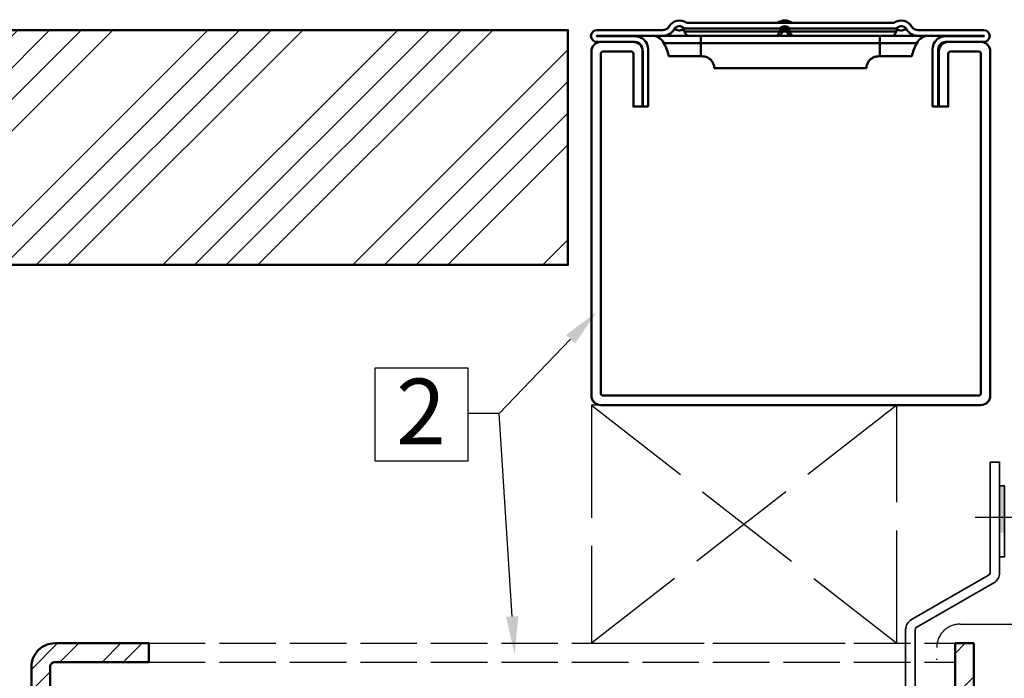
# Model space of a CAD drawing. Units: millimetres. Extents: x 119 to 9042, y 9506 to 12658.
# Drawn here: x 1541 to 1646, y 9712 to 9782 of the extents above; entities that cross this region are included whole.
import ezdxf
from ezdxf import colors
from ezdxf.entities.mleader import LeaderData, LeaderLine
from ezdxf.math import Vec2, Vec3

# ---------------------------------------------------------------- set-up
doc = ezdxf.new("R2010")
doc.units = ezdxf.units.MM
for name, pattern in [('ACAD_ISO02W100', [15, 12, -3]), ('ACAD_ISO10W100', [18, 12, -3, 0, -3]), ('AUSGEZOGEN', [0])]:
    doc.linetypes.add(name, pattern=pattern)
for name, color, linetype, lineweight in [('S02_Beschriftung', 40, 'Continuous', 25), ('S11_Stahl_Kontur', 62, 'Continuous', 50), ('S12_Stahl_Schraffur', 181, 'Continuous', 25), ('S17_Verdeckt', 63, 'ACAD_ISO02W100', 25), ('S18_Mittellinie', 10, 'ACAD_ISO10W100', 25), ('S23_Konstruktion_025', 72, 'Continuous', 25), ('S24_Konstruktion_050', 82, 'Continuous', 50), ('S31_Blech', 20, 'Continuous', 35), ('S32_Folie_Kontur', 2, 'Continuous', 35), ('S33_Folie_Schraffur', 52, 'Continuous', 25), ('S36_Dämmung_Schraffur', 120, 'Continuous', 25)]:
    doc.layers.add(name, color=color, linetype=linetype, lineweight=lineweight)
doc.styles.add('K_A0_7', font='arial.ttf', dxfattribs={"height": 6.9851})
doc.styles.get("Standard").update_dxf_attribs({"font": 'arial.ttf'})

# ---------------------------------------------------------------- blocks, each defined once
blk = doc.blocks.new('*U316')
at = {"layer": 'S33_Folie_Schraffur'}
h = blk.add_hatch(color=256, dxfattribs=at)
h.dxf.hatch_style = 2
h.paths.add_polyline_path([(0, 0), (0, -10), (1, -10), (1, 0)])
at = {"color": 0, "linetype": 'ByBlock', "lineweight": -2}
blk.add_lwpolyline([(0, 0), (0, -15.13), (1, -15.13), (1, 0)], close=True, dxfattribs=at)
blk = doc.blocks.new('*U326')
at = {"layer": 'S11_Stahl_Kontur', "linetype": 'AUSGEZOGEN'}
for points in [[(-7.37, 2.75), (-24.08, 2.75, 0.449784), (-27.8, 1.98)], [(-1.66, 2.75, 0.333333), (-4.71, 2.75)], [(-4.32, 2.75), (20.09, 2.75, -0.449784), (23.81, 1.98)], [(-35.17, -1.32), (-43.14, -1.32, -1), (-43.14, 1.22), (-29.12, 1.22)], [(-33.48, -15.05), (-32.26, -15.05), (-32.26, -2.85, 0.148331), (-32.72, -1.32, 0.250492), (-35.01, -0.1), (-43.14, -0.1, -1), (-43.14, 0), (-29.12, 0)], [(27.45, 0, 0.283315), (24.9, -1.57, 0.049403), (23.82, -4.37), (17.04, -4.37), (17.04, -1.57), (24.9, -1.57), (-21.02, -1.57), (-28.89, -1.57, 0.283315), (-31.43, 0)], [(-28.89, -1.57, -0.049403), (-27.81, -4.37), (-21.02, -4.37), (-21.02, -1.57), (-21.02, 0)], [(-26.75, 1.37, -0.531822), (-24.56, 1.53), (0.81, 1.53)], [(22.76, 1.37, 0.531822), (20.57, 1.53), (-4.8, 1.53)], [(-2.14, 1.53, 0.48795), (-4.23, 1.53)], [(31.02, -1.32), (39.16, -1.32, 1), (39.16, 1.22), (25.14, 1.22)], [(29.49, -15.05), (28.27, -15.05), (28.27, -2.85, -0.148331), (28.74, -1.32, -0.250492), (31.02, -0.1), (39.16, -0.1, 1), (39.16, 0), (25.14, 0)], [(-33.48, -15.05), (-33.48, -2.85, 0.414214), (-35.01, -1.32)], [(31.02, -1.32, 0.414214), (29.49, -2.85), (29.49, -15.05)]]:
    blk.add_lwpolyline(points, format="xyb", dxfattribs=at)
for points in [[(-24.08, 2.75), (0.33, 2.75)], [(-23.75, 0), (-24.02, 0), (-24.31, 0), (-24.61, 0), (-24.93, 0), (-25.25, 0), (-25.58, 0), (-25.91, 0), (-26.24, 0), (-26.55, 0), (-26.86, 0), (-27.15, 0), (-27.43, 0), (-27.68, 0), (-27.92, 0), (-28.14, 0), (-28.34, 0), (-28.52, 0), (-28.68, 0), (-28.81, 0), (-28.92, 0), (-29.01, 0), (-29.07, 0), (-29.1, 0), (-29.12, 0), (-29, 0), (-28.88, 0.01), (-28.76, 0.02), (-28.64, 0.04), (-28.52, 0.07), (-28.41, 0.09), (-28.29, 0.13), (-28.18, 0.17), (-28.07, 0.21), (-27.96, 0.26), (-27.85, 0.31), (-27.74, 0.37), (-27.64, 0.43), (-27.54, 0.5), (-27.45, 0.57), (-27.35, 0.64), (-27.26, 0.72), (-27.18, 0.81), (-27.09, 0.89), (-27.01, 0.98), (-26.94, 1.08), (-26.87, 1.17), (-26.8, 1.27), (-26.74, 1.38), (-26.73, 1.37), (-26.71, 1.37), (-26.67, 1.36), (-26.61, 1.35), (-26.54, 1.34), (-26.45, 1.33), (-26.35, 1.31), (-26.24, 1.28), (-26.12, 1.25), (-26, 1.22), (-25.89, 1.18), (-25.78, 1.14), (-25.69, 1.12), (-25.61, 1.11), (-25.52, 1.11), (-25.43, 1.14), (-25.33, 1.17), (-25.22, 1.21), (-25.1, 1.24), (-24.98, 1.27), (-24.87, 1.3), (-24.77, 1.32), (-24.67, 1.34), (-24.6, 1.35)], [(-24.56, 1.53), (-24.56, 1.53), (-24.56, 1.52), (-24.56, 1.52), (-24.56, 1.52), (-24.56, 1.52), (-24.56, 1.51), (-24.56, 1.51), (-24.56, 1.51), (-24.56, 1.5), (-24.57, 1.49), (-24.57, 1.49), (-24.57, 1.48), (-24.57, 1.47), (-24.57, 1.47), (-24.57, 1.46), (-24.58, 1.45), (-24.58, 1.44), (-24.58, 1.43), (-24.58, 1.42), (-24.59, 1.4), (-24.59, 1.39), (-24.59, 1.38), (-24.6, 1.37), (-24.6, 1.35), (-24.6, 1.34), (-24.61, 1.32), (-24.61, 1.31), (-24.61, 1.29), (-24.61, 1.28), (-24.62, 1.26), (-24.62, 1.24), (-24.62, 1.23), (-24.62, 1.21), (-24.62, 1.19), (-24.62, 1.17), (-24.62, 1.16), (-24.62, 1.14), (-24.62, 1.12), (-24.62, 1.1), (-24.62, 1.08), (-24.61, 1.06), (-24.61, 1.04), (-24.6, 1.02), (-24.6, 1), (-24.59, 0.98), (-24.58, 0.96), (-24.58, 0.94), (-24.57, 0.92), (-24.53, 0.84), (-24.5, 0.78), (-24.47, 0.71), (-24.43, 0.65), (-24.4, 0.59), (-24.36, 0.53), (-24.33, 0.47), (-24.29, 0.42), (-24.26, 0.37), (-24.22, 0.32), (-24.19, 0.28), (-24.15, 0.24), (-24.12, 0.2), (-24.08, 0.17), (-24.05, 0.14), (-24.01, 0.11), (-23.98, 0.08), (-23.94, 0.06), (-23.91, 0.04), (-23.88, 0.03), (-23.84, 0.02), (-23.81, 0.01), (-23.78, 0), (-23.74, 0)], [(-24.57, 0.92), (0.82, 0.92)], [(-24.56, 1.53), (-6.89, 1.53)], [(0, 0), (-23.74, 0)], [(-5.04, 0.01), (-5.01, 0.01), (-4.98, 0.01), (-4.94, 0.02), (-4.91, 0.03), (-4.88, 0.05), (-4.84, 0.07), (-4.81, 0.09), (-4.77, 0.11), (-4.74, 0.14), (-4.7, 0.17), (-4.67, 0.21), (-4.63, 0.25), (-4.6, 0.29), (-4.56, 0.33), (-4.53, 0.38), (-4.49, 0.43), (-4.46, 0.48), (-4.42, 0.53), (-4.39, 0.59), (-4.35, 0.65), (-4.32, 0.72), (-4.29, 0.78), (-4.25, 0.85), (-4.22, 0.92), (-4.21, 0.94), (-4.2, 0.96), (-4.2, 0.98), (-4.19, 1), (-4.18, 1.02), (-4.18, 1.04), (-4.17, 1.06), (-4.17, 1.08), (-4.17, 1.1), (-4.17, 1.12), (-4.17, 1.14), (-4.16, 1.16), (-4.16, 1.18), (-4.16, 1.2), (-4.17, 1.22), (-4.17, 1.23), (-4.17, 1.25), (-4.17, 1.27), (-4.17, 1.28), (-4.18, 1.3), (-4.18, 1.31), (-4.18, 1.33), (-4.18, 1.34), (-4.19, 1.36), (-4.19, 1.37), (-4.19, 1.39), (-4.2, 1.4), (-4.2, 1.41), (-4.2, 1.42), (-4.21, 1.43), (-4.21, 1.44), (-4.21, 1.45), (-4.21, 1.46), (-4.22, 1.47), (-4.22, 1.48), (-4.22, 1.49), (-4.22, 1.49), (-4.22, 1.5), (-4.22, 1.51), (-4.22, 1.51), (-4.22, 1.52), (-4.23, 1.52), (-4.23, 1.52), (-4.23, 1.53), (-4.23, 1.53), (-4.23, 1.53), (-4.23, 1.53), (-4.23, 1.53)], [(-5.04, 0.01), (-5.02, 0.01), (-5.01, 0.01), (-4.99, 0.01), (-4.97, 0.01), (-4.95, 0.01), (-4.93, 0.01), (-4.91, 0.01), (-4.9, 0.01), (-4.88, 0.01), (-4.86, 0.01), (-4.84, 0.01), (-4.82, 0.01), (-4.8, 0.01), (-4.78, 0.01), (-4.76, 0.01), (-4.74, 0.01), (-4.72, 0.01), (-4.7, 0.01), (-4.68, 0.01), (-4.66, 0.01), (-4.64, 0.01), (-4.62, 0.01), (-4.61, 0.01), (-4.59, 0.01)], [(-4.81, 0.92), (20.58, 0.92)], [(-4.19, 1.36), (-4.17, 1.36), (-4.15, 1.35), (-4.13, 1.35), (-4.1, 1.34), (-4.08, 1.34), (-4.06, 1.34), (-4.03, 1.33), (-4.01, 1.33), (-3.98, 1.32), (-3.95, 1.32), (-3.92, 1.31), (-3.89, 1.3), (-3.86, 1.3), (-3.83, 1.29), (-3.8, 1.28), (-3.77, 1.28), (-3.74, 1.27), (-3.71, 1.26), (-3.68, 1.25), (-3.65, 1.24), (-3.61, 1.23), (-3.58, 1.22), (-3.55, 1.21), (-3.52, 1.2)], [(19.76, 0), (-3.99, 0)], [(-2.85, 1.2), (-2.82, 1.21), (-2.79, 1.22), (-2.76, 1.23), (-2.73, 1.24), (-2.69, 1.25), (-2.66, 1.26), (-2.63, 1.27), (-2.6, 1.28), (-2.57, 1.28), (-2.54, 1.29), (-2.51, 1.3), (-2.48, 1.3), (-2.45, 1.31), (-2.42, 1.32), (-2.39, 1.32), (-2.36, 1.33), (-2.34, 1.33), (-2.31, 1.34), (-2.29, 1.34), (-2.27, 1.34), (-2.24, 1.35), (-2.22, 1.35), (-2.2, 1.36), (-2.18, 1.36)], [(-1.33, 0.01), (-1.36, 0.01), (-1.39, 0.01), (-1.43, 0.02), (-1.46, 0.03), (-1.49, 0.05), (-1.53, 0.07), (-1.56, 0.09), (-1.6, 0.11), (-1.63, 0.14), (-1.67, 0.17), (-1.7, 0.21), (-1.74, 0.25), (-1.77, 0.29), (-1.81, 0.33), (-1.84, 0.38), (-1.88, 0.43), (-1.91, 0.48), (-1.95, 0.53), (-1.98, 0.59), (-2.02, 0.65), (-2.05, 0.72), (-2.09, 0.78), (-2.12, 0.85), (-2.15, 0.92), (-2.16, 0.94), (-2.17, 0.96), (-2.18, 0.99), (-2.18, 1.01), (-2.19, 1.03), (-2.19, 1.05), (-2.2, 1.07), (-2.2, 1.09), (-2.2, 1.11), (-2.21, 1.12), (-2.21, 1.14), (-2.21, 1.16), (-2.21, 1.18), (-2.21, 1.2), (-2.21, 1.22), (-2.21, 1.23), (-2.2, 1.25), (-2.2, 1.27), (-2.2, 1.28), (-2.2, 1.3), (-2.19, 1.31), (-2.19, 1.33), (-2.19, 1.34), (-2.18, 1.36), (-2.18, 1.37), (-2.18, 1.39), (-2.17, 1.4), (-2.17, 1.41), (-2.17, 1.42), (-2.17, 1.43), (-2.16, 1.44), (-2.16, 1.45), (-2.16, 1.46), (-2.16, 1.47), (-2.16, 1.48), (-2.15, 1.49), (-2.15, 1.49), (-2.15, 1.5), (-2.15, 1.51), (-2.15, 1.51), (-2.15, 1.52), (-2.15, 1.52), (-2.15, 1.52), (-2.14, 1.53), (-2.14, 1.53), (-2.14, 1.53), (-2.14, 1.53), (-2.14, 1.53)], [(-1.79, 0.01), (-1.77, 0.01), (-1.75, 0.01), (-1.73, 0.01), (-1.71, 0.01), (-1.69, 0.01), (-1.67, 0.01), (-1.65, 0.01), (-1.63, 0.01), (-1.61, 0.01), (-1.59, 0.01), (-1.57, 0.01), (-1.55, 0.01), (-1.53, 0.01), (-1.51, 0.01), (-1.5, 0.01), (-1.48, 0.01), (-1.46, 0.01), (-1.44, 0.01), (-1.42, 0.01), (-1.4, 0.01), (-1.38, 0.01), (-1.37, 0.01), (-1.35, 0.01), (-1.33, 0.01)], [(17.04, -1.57), (17.04, 0)], [(19.76, 0), (19.79, 0), (19.82, 0.01), (19.85, 0.02), (19.89, 0.03), (19.92, 0.04), (19.96, 0.06), (19.99, 0.08), (20.02, 0.11), (20.06, 0.14), (20.09, 0.17), (20.13, 0.2), (20.16, 0.24), (20.2, 0.28), (20.24, 0.32), (20.27, 0.37), (20.31, 0.42), (20.34, 0.47), (20.38, 0.53), (20.41, 0.59), (20.44, 0.65), (20.48, 0.71), (20.51, 0.78), (20.55, 0.84), (20.58, 0.92), (20.59, 0.94), (20.6, 0.96), (20.6, 0.98), (20.61, 1), (20.62, 1.02), (20.62, 1.04), (20.62, 1.06), (20.63, 1.08), (20.63, 1.1), (20.63, 1.12), (20.63, 1.14), (20.63, 1.15), (20.63, 1.17), (20.63, 1.19), (20.63, 1.21), (20.63, 1.23), (20.63, 1.24), (20.63, 1.26), (20.63, 1.28), (20.62, 1.29), (20.62, 1.31), (20.62, 1.32), (20.61, 1.34), (20.61, 1.35), (20.61, 1.37), (20.6, 1.38), (20.6, 1.39), (20.6, 1.4), (20.6, 1.42), (20.59, 1.43), (20.59, 1.44), (20.59, 1.45), (20.59, 1.46), (20.58, 1.47), (20.58, 1.47), (20.58, 1.48), (20.58, 1.49), (20.58, 1.49), (20.58, 1.5), (20.57, 1.51), (20.57, 1.51), (20.57, 1.51), (20.57, 1.52), (20.57, 1.52), (20.57, 1.52), (20.57, 1.52), (20.57, 1.53), (20.57, 1.53)], [(19.79, 0), (20.05, 0), (20.34, 0), (20.63, 0), (20.94, 0), (21.26, 0), (21.59, 0), (21.92, 0), (22.24, 0), (22.56, 0), (22.87, 0), (23.16, 0), (23.43, 0), (23.69, 0), (23.93, 0), (24.16, 0), (24.36, 0), (24.54, 0), (24.69, 0), (24.83, 0), (24.94, 0), (25.02, 0), (25.09, 0), (25.12, 0), (25.13, 0), (25.01, 0), (24.9, 0.01), (24.78, 0.02), (24.66, 0.04), (24.54, 0.07), (24.42, 0.09), (24.31, 0.13), (24.2, 0.17), (24.08, 0.21), (23.97, 0.26), (23.87, 0.31), (23.76, 0.37), (23.66, 0.43), (23.56, 0.5), (23.46, 0.57), (23.37, 0.64), (23.28, 0.72), (23.19, 0.8), (23.11, 0.89), (23.03, 0.98), (22.96, 1.07), (22.89, 1.17), (22.82, 1.27), (22.76, 1.37), (22.75, 1.37), (22.72, 1.37), (22.68, 1.36), (22.62, 1.35), (22.55, 1.34), (22.46, 1.33), (22.36, 1.31), (22.25, 1.28), (22.13, 1.25), (22.01, 1.22), (21.9, 1.18), (21.8, 1.14), (21.71, 1.11), (21.62, 1.1), (21.54, 1.11), (21.45, 1.13), (21.35, 1.15), (21.25, 1.17), (21.14, 1.2), (21.04, 1.22), (20.93, 1.25), (20.83, 1.27), (20.74, 1.3), (20.66, 1.32)], [(25.14, 0), (39.16, 0)], [(-21.02, -4.37), (-20.73, -4.37)], [(-20.73, -4.37), (-20.56, -4.38), (-20.4, -4.39), (-20.23, -4.42), (-20.07, -4.46), (-19.91, -4.51), (-19.75, -4.57), (-19.59, -4.64), (-19.44, -4.72), (-19.3, -4.81), (-19.17, -4.91), (-19.04, -5.01), (-18.92, -5.12), (-18.81, -5.24), (-18.71, -5.36), (-18.61, -5.5), (-18.53, -5.64), (-18.45, -5.79), (-18.38, -5.94), (-18.32, -6.1), (-18.27, -6.26), (-18.23, -6.43), (-18.2, -6.59), (-18.19, -6.75), (-18.18, -6.92)], [(14.19, -6.92), (14.2, -6.75), (14.22, -6.59), (14.24, -6.43), (14.28, -6.26), (14.33, -6.1), (14.39, -5.94), (14.46, -5.79), (14.54, -5.64), (14.63, -5.5), (14.72, -5.36), (14.83, -5.24), (14.94, -5.12), (15.05, -5.01), (15.18, -4.91), (15.31, -4.81), (15.46, -4.72), (15.6, -4.64), (15.76, -4.57), (15.92, -4.51), (16.08, -4.46), (16.25, -4.42), (16.41, -4.39), (16.57, -4.38), (16.74, -4.37)], [(16.74, -4.37), (17.04, -4.37)], [(-18.18, -6.92), (14.19, -6.92)]]:
    blk.add_lwpolyline(points, dxfattribs=at)
for points in [[(-29.12, 1.22), (-29.06, 1.22), (-28.99, 1.23), (-28.92, 1.23), (-28.86, 1.24), (-28.79, 1.26), (-28.73, 1.27), (-28.67, 1.29), (-28.6, 1.31), (-28.54, 1.34), (-28.48, 1.36), (-28.42, 1.39), (-28.36, 1.42), (-28.3, 1.46), (-28.25, 1.5), (-28.2, 1.54), (-28.14, 1.58), (-28.09, 1.62), (-28.05, 1.67), (-28, 1.72), (-27.96, 1.77), (-27.91, 1.82), (-27.87, 1.87), (-27.84, 1.93), (-27.8, 1.98), (-27.84, 1.93), (-27.87, 1.87), (-27.91, 1.82), (-27.95, 1.77), (-28, 1.72), (-28.04, 1.67), (-28.09, 1.62), (-28.14, 1.58), (-28.19, 1.54), (-28.25, 1.5), (-28.3, 1.46), (-28.36, 1.42), (-28.42, 1.39), (-28.48, 1.36), (-28.54, 1.34), (-28.6, 1.31), (-28.67, 1.29), (-28.73, 1.27), (-28.79, 1.26), (-28.86, 1.24), (-28.93, 1.23), (-28.99, 1.23), (-29.06, 1.22)], [(-1.79, 0.01), (-1.84, 0.01), (-1.89, 0.02), (-1.94, 0.03), (-1.99, 0.04), (-2.05, 0.06), (-2.1, 0.09), (-2.15, 0.12), (-2.2, 0.15), (-2.25, 0.19), (-2.3, 0.23), (-2.34, 0.27), (-2.39, 0.32), (-2.44, 0.38), (-2.48, 0.43), (-2.52, 0.5), (-2.57, 0.56), (-2.61, 0.63), (-2.65, 0.7), (-2.68, 0.78), (-2.72, 0.86), (-2.76, 0.94), (-2.79, 1.02), (-2.82, 1.11), (-2.85, 1.2), (-2.89, 1.19), (-2.92, 1.18), (-2.95, 1.17), (-2.98, 1.16), (-3.01, 1.14), (-3.04, 1.13), (-3.06, 1.12), (-3.09, 1.12), (-3.12, 1.11), (-3.14, 1.1), (-3.16, 1.1), (-3.19, 1.1), (-3.21, 1.1), (-3.23, 1.1), (-3.26, 1.11), (-3.28, 1.12), (-3.31, 1.12), (-3.33, 1.13), (-3.36, 1.14), (-3.39, 1.16), (-3.42, 1.17), (-3.45, 1.18), (-3.49, 1.19), (-3.52, 1.2), (-3.55, 1.11), (-3.58, 1.02), (-3.61, 0.94), (-3.65, 0.86), (-3.69, 0.78), (-3.73, 0.7), (-3.77, 0.63), (-3.81, 0.56), (-3.85, 0.5), (-3.89, 0.43), (-3.94, 0.38), (-3.98, 0.32), (-4.03, 0.27), (-4.08, 0.23), (-4.13, 0.19), (-4.17, 0.15), (-4.22, 0.12), (-4.28, 0.09), (-4.33, 0.06), (-4.38, 0.04), (-4.43, 0.03), (-4.48, 0.02), (-4.53, 0.01), (-4.59, 0.01), (-4.48, 0.01), (-4.37, 0.01), (-4.25, 0.01), (-4.14, 0), (-4.03, 0), (-3.91, 0), (-3.79, 0), (-3.67, 0), (-3.55, 0), (-3.43, 0), (-3.31, 0), (-3.19, 0), (-3.06, 0), (-2.94, 0), (-2.82, 0), (-2.7, 0), (-2.58, 0), (-2.46, 0), (-2.35, 0), (-2.23, 0), (-2.12, 0.01), (-2, 0.01), (-1.89, 0.01)], [(25.14, 1.22), (25.07, 1.22), (25, 1.23), (24.94, 1.23), (24.87, 1.24), (24.81, 1.26), (24.74, 1.27), (24.68, 1.29), (24.61, 1.31), (24.55, 1.34), (24.49, 1.36), (24.43, 1.39), (24.37, 1.42), (24.32, 1.46), (24.26, 1.5), (24.21, 1.54), (24.16, 1.58), (24.11, 1.62), (24.06, 1.67), (24.01, 1.72), (23.97, 1.77), (23.93, 1.82), (23.89, 1.87), (23.85, 1.93), (23.81, 1.98), (23.85, 1.93), (23.89, 1.87), (23.93, 1.82), (23.97, 1.77), (24.01, 1.72), (24.06, 1.67), (24.1, 1.62), (24.15, 1.58), (24.21, 1.54), (24.26, 1.5), (24.32, 1.46), (24.37, 1.42), (24.43, 1.39), (24.49, 1.36), (24.55, 1.34), (24.61, 1.31), (24.68, 1.29), (24.74, 1.27), (24.81, 1.26), (24.87, 1.24), (24.94, 1.23), (25, 1.23), (25.07, 1.22)]]:
    blk.add_lwpolyline(points, close=True, dxfattribs=at)

msp = doc.modelspace()

# ---------------------------------------------------------------- hatches: boundary and pattern name
at = {"layer": 'S12_Stahl_Schraffur'}
h = msp.add_hatch(dxfattribs=at)
h.set_pattern_fill('ANSI32', color=256, scale=0.5)
h.set_pattern_definition([(45, (1441.005, 9564.1393), (-3.3676, 3.3676), []), (45, (1443.25, 9564.1393), (-3.3676, 3.3676), [])])
edge = h.paths.add_edge_path()
edge.add_line((1609.51, 9654.68), (1609.51, 9687.31))
edge.add_arc((1610.01, 9687.31), 0.5, 100.2278, 180, ccw=False)
edge.add_line((1609.92, 9687.81), (1640.7, 9693.36))
edge.add_arc((1640.26, 9695.82), 2.5, 280.2278, 360)
edge.add_line((1642.76, 9695.82), (1642.76, 9715.58))
edge.add_line((1642.76, 9715.58), (1640.76, 9715.58))
edge.add_line((1640.76, 9715.58), (1640.76, 9695.82))
edge.add_arc((1640.26, 9695.82), 0.5, 280.2278, 360, ccw=False)
edge.add_line((1640.34, 9695.33), (1609.56, 9689.77))
edge.add_arc((1610.01, 9687.31), 2.5, 100.2278, 180)
edge.add_line((1607.51, 9687.31), (1607.51, 9654.68))
edge.add_arc((1607.01, 9654.68), 0.5, -90, 0, ccw=False)
edge.add_line((1607.01, 9654.18), (1545.01, 9654.18))
edge.add_arc((1545.01, 9654.68), 0.5, 180, 270, ccw=False)
edge.add_line((1544.51, 9654.68), (1544.51, 9713.08))
edge.add_arc((1545.01, 9713.08), 0.5, 90, 180, ccw=False)
edge.add_line((1545.01, 9713.58), (1555.01, 9713.58))
edge.add_line((1555.01, 9713.58), (1555.01, 9715.58))
edge.add_line((1555.01, 9715.58), (1545.01, 9715.58))
edge.add_arc((1545.01, 9713.08), 2.5, 90, 180)
edge.add_line((1542.51, 9713.08), (1542.51, 9654.68))
edge.add_arc((1545.01, 9654.68), 2.5, 180, 270)
edge.add_line((1545.01, 9652.18), (1607.01, 9652.18))
edge.add_arc((1607.01, 9654.68), 2.5, 270, 360)
at = {"layer": 'S23_Konstruktion_025'}
h = msp.add_hatch(dxfattribs=at)
h.set_pattern_fill('ANSI34', color=256, scale=0.75)
h.set_pattern_definition([(45, (650.861, 9719.04), (-10.10279, 10.10279), []), (45, (654.229, 9719.04), (-10.10279, 10.10279), []), (45, (657.596, 9719.04), (-10.10279, 10.10279), []), (45, (660.964, 9719.04), (-10.10279, 10.10279), [])])
h.paths.add_polyline_path([(1496.01, 9780.83), (1496.01, 9755.83), (1599.58, 9755.83), (1599.58, 9780.83)])

# ---------------------------------------------------------------- linework, layer by layer
at = {"layer": 'S02_Beschriftung'}
msp.add_lwpolyline([(1579.08, 9744.88), (1588.95, 9744.88), (1588.95, 9734.97), (1579.08, 9734.97)], close=True, dxfattribs=at)
at = {"layer": 'S11_Stahl_Kontur'}
for points in [[(1644.51, 9741.93, -0.414214), (1643.51, 9740.93), (1603.08, 9740.93, -0.414214), (1602.08, 9741.93), (1602.08, 9778.56, -0.414214), (1603.08, 9779.56), (1606.55, 9779.56, -0.414214), (1607.55, 9778.56), (1607.55, 9772.69), (1606.55, 9772.69), (1606.55, 9778.31, 0.414214), (1606.3, 9778.56), (1603.33, 9778.56, 0.414214), (1603.08, 9778.31), (1603.08, 9742.18, 0.414214), (1603.33, 9741.93), (1643.26, 9741.93, 0.414214), (1643.51, 9742.18), (1643.51, 9778.31, 0.414214), (1643.26, 9778.56), (1640.29, 9778.56, 0.414214), (1640.04, 9778.31), (1640.04, 9772.69), (1639.04, 9772.69), (1639.04, 9778.56, -0.414214), (1640.04, 9779.56), (1643.51, 9779.56, -0.414214), (1644.51, 9778.56), (1644.51, 9741.93)], [(1544.51, 9654.68), (1544.51, 9713.08, -0.414214), (1545.01, 9713.58), (1555.01, 9713.58), (1555.01, 9715.58), (1545.01, 9715.58, 0.414214), (1542.51, 9713.08), (1542.51, 9654.68, 0.414214)], [(1640.76, 9715.58), (1640.76, 9695.82, -0.362845)]]:
    msp.add_lwpolyline(points, format="xyb", dxfattribs=at)
msp.add_lwpolyline([(1642.76, 9695.82), (1642.76, 9715.58), (1640.76, 9715.58)], dxfattribs=at)
at = {"layer": 'S17_Verdeckt'}
for p, q in [((1634.58, 9740.93), (1602.08, 9715.58)), ((1602.08, 9740.93), (1634.58, 9715.58))]:
    msp.add_line(p, q, dxfattribs=at)
at = {"layer": 'S17_Verdeckt', "ltscale": 0.5}
for p, q in [((1555.01, 9715.58), (1640.76, 9715.58)), ((1555.01, 9713.58), (1640.76, 9713.58))]:
    msp.add_line(p, q, dxfattribs=at)
at = {"layer": 'S17_Verdeckt'}
msp.add_lwpolyline([(1634.58, 9740.93), (1602.08, 9740.93), (1602.08, 9715.58), (1634.58, 9715.58)], close=True, dxfattribs=at)
at = {"layer": 'S18_Mittellinie', "ltscale": 0.5}
msp.add_line((1642.9, 9728.98), (1649.54, 9728.98), dxfattribs=at)
at = {"layer": 'S18_Mittellinie'}
msp.add_lwpolyline([(1638.81, 9698.82), (1638.81, 9715.12, -0.414214), (1641.31, 9717.62), (1720.89, 9717.62)], format="xyb", dxfattribs=at)
at = {"layer": 'S24_Konstruktion_050'}
msp.add_lwpolyline([(1496.01, 9780.83), (1599.58, 9780.83), (1599.58, 9755.83), (1496.01, 9755.83)], dxfattribs=at)
at = {"layer": 'S31_Blech'}
msp.add_lwpolyline([(1636.51, 9702.17), (1636.51, 9717.02, -0.267949), (1636.63, 9717.24), (1644.88, 9722, 0.267949), (1645.51, 9723.09), (1645.51, 9734.86), (1644.51, 9734.86), (1644.51, 9723.09, -0.267949), (1644.38, 9722.87), (1636.13, 9718.11, 0.267949), (1635.51, 9717.02), (1635.51, 9702.17)], format="xyb", close=True, dxfattribs=at)

# ---------------------------------------------------------------- block references
at = {"layer": 'S32_Folie_Kontur', "xscale": 0.5, "yscale": 0.5, "zscale": 0.5}
msp.add_blockref('*U316', (1645.51, 9732.34), dxfattribs=at)
at = {"layer": 'S36_Dämmung_Schraffur', "xscale": 0.5, "yscale": 0.5, "zscale": 0.5}
msp.add_blockref('*U326', (1624.24, 9780.22), dxfattribs=at)

# ---------------------------------------------------------------- texts
at = {"layer": 'S02_Beschriftung', "style": 'K_A0_7'}
msp.add_text('2', height=6.99, dxfattribs=at).set_placement((1581.3, 9736.74))

# ---------------------------------------------------------------- leaders
at = {"layer": 'S02_Beschriftung'}
ml = msp.add_multileader_mtext('Standard', dxfattribs=at)
ml.set_content('', color=256)
ml.set_leader_properties()
ml.build(insert=Vec2(0, 0))
ml.multileader.update_dxf_attribs({"text_right_attachment_type": 6, "dogleg_length": 1.33})
ctx = ml.context
ctx.base_point, ctx.plane_origin = Vec3(1586.95, 9742.04), Vec3(1628.99, 9724.21)
ctx.right_attachment, ctx.text_align_type = 6, 2
notes = []
notes.append((ctx, [(0, (1, 1, 0), (1592.28, 9740.04), (-1, 0), 1.33, [(0, [(1602.64, 9750.82)], 0, [])])]))
ctx.mtext.insert, ctx.mtext.alignment, ctx.mtext.flow_direction = Vec3(1588.95, 9744.04), 3, 5
ml = msp.add_multileader_mtext('Standard', dxfattribs=at)
ml.set_content('', color=256)
ml.set_leader_properties()
ml.build(insert=Vec2(0, 0))
ml.multileader.update_dxf_attribs({"text_right_attachment_type": 6, "dogleg_length": 1.33})
ctx = ml.context
ctx.base_point, ctx.plane_origin = Vec3(1586.95, 9742.04), Vec3(1633.23, 9706.02)
ctx.right_attachment, ctx.text_align_type = 6, 2
notes.append((ctx, [(0, (1, 1, 0), (1592.28, 9740.04), (-1, 0), 1.33, [(0, [(1593.91, 9714.44)], 0, [])])]))
ctx.mtext.insert, ctx.mtext.alignment, ctx.mtext.flow_direction = Vec3(1588.95, 9744.04), 3, 5
for ctx, leaders in notes:
    for number, flags, end, landing, length, lines in leaders:
        leader = LeaderData()
        leader.index, (leader.has_last_leader_line, leader.has_dogleg_vector, leader.attachment_direction) = number, flags
        leader.last_leader_point, leader.dogleg_vector, leader.dogleg_length = Vec3(end), Vec3(landing), length
        for number, points, colour, breaks in lines:
            line = LeaderLine()
            line.index, line.vertices, line.color, line.breaks = number, Vec3.list(points), colors.encode_raw_color(colour), breaks
            leader.lines.append(line)
        ctx.leaders.append(leader)

doc.saveas('drawing.dxf')
